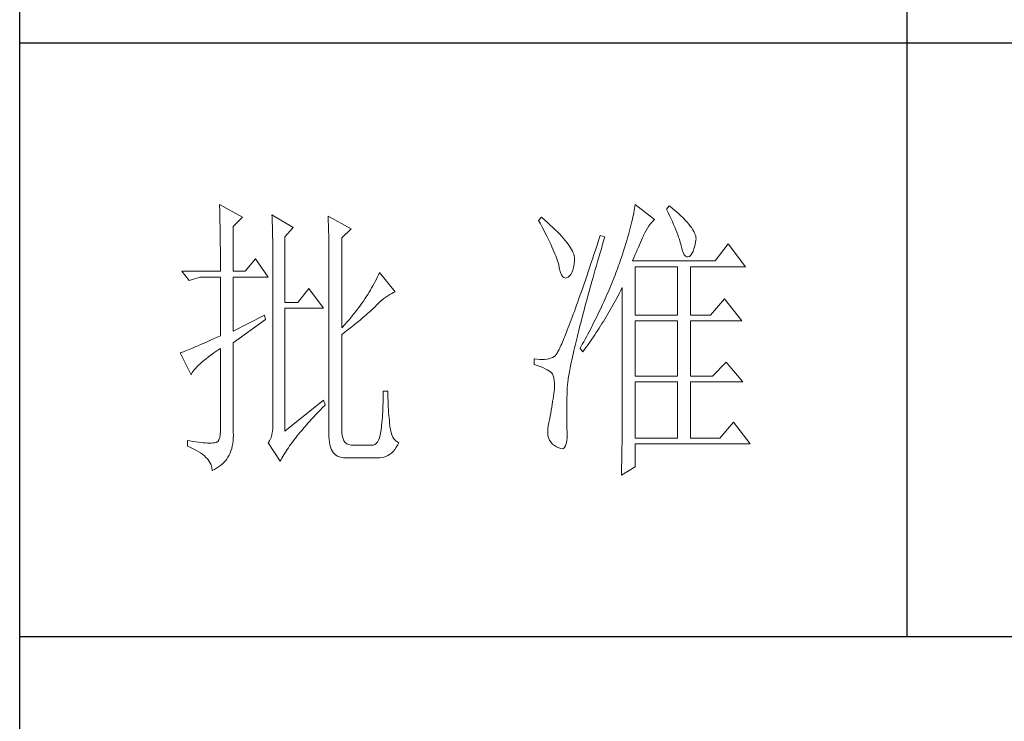
# Model space of a CAD drawing. Units: millimetres. Extents: x -18580 to 1749, y -13406 to 2846.
# Drawn here: x -13632 to -13426, y -8833 to -8686 of the extents above; entities that cross this region are included whole.
import ezdxf

# ---------------------------------------------------------------- set-up
doc = ezdxf.new("R2010")
doc.units = ezdxf.units.MM
doc.layers.add('轮廓线', color=7, linetype='Continuous', lineweight=25)

msp = doc.modelspace()

# ---------------------------------------------------------------- linework, layer by layer
for p, q in [((-13632.46, -9575.17), (-13632.46, -6096.22)), ((-13446.79, -8194.45), (-13446.79, -8815.04)), ((-13199.19, -8690.92), (-13632.46, -8690.92)), ((-13632.46, -8815.04), (-13199.19, -8815.04))]:
    msp.add_line(p, q)
at = {"layer": '轮廓线', "color": 7, "lineweight": 0}
for p, q in [((-13590.62, -8724.69), (-13590.61, -8725.21)), ((-13585.81, -8727.34), (-13590.62, -8724.69)), ((-13590.61, -8725.21), (-13590.59, -8725.74)), ((-13590.59, -8725.74), (-13590.58, -8726.27)), ((-13503.81, -8725.91), (-13503.9, -8726.35)), ((-13503.74, -8725.49), (-13503.81, -8725.91)), ((-13503.68, -8725.08), (-13503.74, -8725.49)), ((-13503.62, -8724.69), (-13503.68, -8725.08)), ((-13499.58, -8727.82), (-13503.62, -8724.69)), ((-13496.5, -8724.93), (-13497.08, -8725.65)), ((-13497.08, -8725.65), (-13496.74, -8726.34)), ((-13496.35, -8725.05), (-13496.5, -8724.93)), ((-13495.72, -8725.57), (-13496.35, -8725.05)), ((-13495.14, -8726.07), (-13495.72, -8725.57)), ((-13590.58, -8726.27), (-13590.57, -8726.81)), ((-13590.57, -8726.81), (-13590.55, -8727.36)), ((-13590.55, -8727.36), (-13590.54, -8727.91)), ((-13590.54, -8727.91), (-13590.53, -8728.47)), ((-13587.74, -8729.27), (-13585.81, -8727.34)), ((-13579.65, -8726.86), (-13579.63, -8727.41)), ((-13575.23, -8729.51), (-13579.65, -8726.86)), ((-13579.63, -8727.41), (-13579.61, -8727.98)), ((-13579.61, -8727.98), (-13579.59, -8728.54)), ((-13567.91, -8727.1), (-13567.88, -8727.7)), ((-13563.1, -8729.75), (-13567.91, -8727.1)), ((-13567.88, -8727.7), (-13567.86, -8728.29)), ((-13523.26, -8727.34), (-13523.83, -8728.06)), ((-13522.55, -8727.95), (-13523.26, -8727.34)), ((-13521.95, -8728.47), (-13522.55, -8727.95)), ((-13504.2, -8727.77), (-13504.32, -8728.27)), ((-13504.09, -8727.28), (-13504.2, -8727.77)), ((-13503.99, -8726.81), (-13504.09, -8727.28)), ((-13503.9, -8726.35), (-13503.99, -8726.81)), ((-13499.77, -8728), (-13499.58, -8727.82)), ((-13496.74, -8726.34), (-13496.42, -8727.01)), ((-13496.42, -8727.01), (-13496.12, -8727.65)), ((-13496.12, -8727.65), (-13495.84, -8728.26)), ((-13494.59, -8726.56), (-13495.14, -8726.07)), ((-13494.07, -8727.03), (-13494.59, -8726.56)), ((-13493.6, -8727.49), (-13494.07, -8727.03)), ((-13493.16, -8727.94), (-13493.6, -8727.49)), ((-13492.76, -8728.37), (-13493.16, -8727.94)), ((-13590.53, -8728.47), (-13590.51, -8729.04)), ((-13590.51, -8729.04), (-13590.5, -8729.62)), ((-13590.5, -8729.62), (-13590.5, -8730.2)), ((-13587.74, -8738.65), (-13587.74, -8729.27)), ((-13579.59, -8728.54), (-13579.57, -8729.12)), ((-13579.57, -8729.12), (-13579.55, -8729.7)), ((-13579.55, -8729.7), (-13579.54, -8730.28)), ((-13576.96, -8731.43), (-13575.23, -8729.51)), ((-13567.86, -8728.29), (-13567.84, -8728.89)), ((-13567.84, -8728.89), (-13567.82, -8729.49)), ((-13567.82, -8729.49), (-13567.76, -8731.88)), ((-13565.02, -8731.67), (-13563.1, -8729.75)), ((-13523.83, -8728.06), (-13523.46, -8728.74)), ((-13523.46, -8728.74), (-13523.1, -8729.41)), ((-13523.1, -8729.41), (-13522.76, -8730.05)), ((-13521.39, -8728.98), (-13521.95, -8728.47)), ((-13520.85, -8729.48), (-13521.39, -8728.98)), ((-13520.35, -8729.96), (-13520.85, -8729.48)), ((-13519.87, -8730.43), (-13520.35, -8729.96)), ((-13504.73, -8729.88), (-13504.88, -8730.44)), ((-13504.58, -8729.32), (-13504.73, -8729.88)), ((-13504.45, -8728.79), (-13504.58, -8729.32)), ((-13504.32, -8728.27), (-13504.45, -8728.79)), ((-13501.35, -8730.11), (-13501.06, -8729.62)), ((-13501.06, -8729.62), (-13500.76, -8729.16)), ((-13500.76, -8729.16), (-13500.44, -8728.74)), ((-13500.44, -8728.74), (-13500.11, -8728.35)), ((-13500.11, -8728.35), (-13499.77, -8728)), ((-13495.84, -8728.26), (-13495.58, -8728.86)), ((-13495.58, -8728.86), (-13495.33, -8729.43)), ((-13495.33, -8729.43), (-13495.11, -8729.98)), ((-13495.11, -8729.98), (-13494.9, -8730.5)), ((-13492.41, -8728.79), (-13492.76, -8728.37)), ((-13492.09, -8729.19), (-13492.41, -8728.79)), ((-13491.8, -8729.58), (-13492.09, -8729.19)), ((-13491.56, -8729.95), (-13491.8, -8729.58)), ((-13491.35, -8730.31), (-13491.56, -8729.95)), ((-13590.5, -8730.2), (-13590.49, -8730.79)), ((-13590.49, -8730.79), (-13590.48, -8731.39)), ((-13590.48, -8731.39), (-13590.47, -8731.99)), ((-13590.47, -8731.99), (-13590.46, -8732.61)), ((-13579.54, -8730.28), (-13579.53, -8730.87)), ((-13579.53, -8730.87), (-13579.51, -8731.46)), ((-13579.51, -8731.46), (-13579.5, -8732.06)), ((-13579.5, -8732.06), (-13579.49, -8732.67)), ((-13576.96, -8745.15), (-13576.96, -8731.43)), ((-13567.76, -8731.88), (-13567.75, -8732.48)), ((-13565.02, -8750.45), (-13565.02, -8731.67)), ((-13522.76, -8730.05), (-13522.44, -8730.67)), ((-13522.44, -8730.67), (-13522.13, -8731.27)), ((-13522.13, -8731.27), (-13521.83, -8731.86)), ((-13521.83, -8731.86), (-13521.56, -8732.43)), ((-13519.43, -8730.89), (-13519.87, -8730.43)), ((-13519.01, -8731.34), (-13519.43, -8730.89)), ((-13518.62, -8731.77), (-13519.01, -8731.34)), ((-13518.27, -8732.19), (-13518.62, -8731.77)), ((-13510.93, -8731.19), (-13511.27, -8732.21)), ((-13509.97, -8731.43), (-13510.93, -8731.19)), ((-13510.44, -8733.01), (-13510.17, -8732.08)), ((-13510.17, -8732.08), (-13509.97, -8731.43)), ((-13505.22, -8731.63), (-13505.4, -8732.24)), ((-13505.05, -8731.02), (-13505.22, -8731.63)), ((-13504.88, -8730.44), (-13505.05, -8731.02)), ((-13502.3, -8732.13), (-13502.1, -8731.67)), ((-13502.1, -8731.67), (-13501.9, -8731.23)), ((-13501.9, -8731.23), (-13501.89, -8731.19)), ((-13501.89, -8731.19), (-13501.63, -8730.63)), ((-13501.63, -8730.63), (-13501.35, -8730.11)), ((-13494.9, -8730.5), (-13494.71, -8731.01)), ((-13494.71, -8731.01), (-13494.54, -8731.49)), ((-13494.54, -8731.49), (-13494.38, -8731.94)), ((-13494.38, -8731.94), (-13494.25, -8732.38)), ((-13491.18, -8730.65), (-13491.35, -8730.31)), ((-13491.05, -8730.98), (-13491.18, -8730.65)), ((-13490.96, -8731.3), (-13491.05, -8730.98)), ((-13490.91, -8731.6), (-13490.96, -8731.3)), ((-13490.92, -8732.15), (-13490.89, -8731.88)), ((-13490.89, -8731.88), (-13490.91, -8731.6)), ((-13590.46, -8732.61), (-13590.46, -8733.22)), ((-13590.46, -8733.22), (-13590.45, -8733.85)), ((-13590.45, -8733.85), (-13590.44, -8734.48)), ((-13579.49, -8732.67), (-13579.48, -8733.28)), ((-13579.48, -8733.28), (-13579.48, -8733.89)), ((-13579.48, -8733.89), (-13579.47, -8734.51)), ((-13567.75, -8732.48), (-13567.74, -8733.08)), ((-13567.74, -8733.08), (-13567.73, -8733.68)), ((-13567.73, -8733.68), (-13567.72, -8734.87)), ((-13521.56, -8732.43), (-13521.3, -8732.97)), ((-13521.3, -8732.97), (-13521.06, -8733.5)), ((-13521.06, -8733.5), (-13520.83, -8734.01)), ((-13520.83, -8734.01), (-13520.62, -8734.5)), ((-13517.94, -8732.6), (-13518.27, -8732.19)), ((-13517.64, -8733), (-13517.94, -8732.6)), ((-13517.38, -8733.38), (-13517.64, -8733)), ((-13517.14, -8733.75), (-13517.38, -8733.38)), ((-13516.93, -8734.1), (-13517.14, -8733.75)), ((-13516.76, -8734.45), (-13516.93, -8734.1)), ((-13511.61, -8733.22), (-13511.93, -8734.2)), ((-13511.27, -8732.21), (-13511.61, -8733.22)), ((-13510.97, -8734.82), (-13510.7, -8733.92)), ((-13510.7, -8733.92), (-13510.44, -8733.01)), ((-13505.79, -8733.52), (-13506, -8734.18)), ((-13505.59, -8732.87), (-13505.79, -8733.52)), ((-13505.4, -8732.24), (-13505.59, -8732.87)), ((-13503.43, -8734.71), (-13503.19, -8734.15)), ((-13503.19, -8734.15), (-13502.95, -8733.62)), ((-13502.95, -8733.62), (-13502.73, -8733.1)), ((-13502.73, -8733.1), (-13502.51, -8732.61)), ((-13502.51, -8732.61), (-13502.3, -8732.13)), ((-13494.25, -8732.38), (-13494.14, -8732.79)), ((-13494.14, -8732.79), (-13494.03, -8733.18)), ((-13494.03, -8733.18), (-13494, -8733.36)), ((-13494, -8733.36), (-13493.81, -8734.13)), ((-13493.81, -8734.13), (-13493.61, -8734.74)), ((-13491.51, -8734.48), (-13491.32, -8733.96)), ((-13491.32, -8733.96), (-13491.15, -8733.35)), ((-13491.15, -8733.35), (-13491, -8732.66)), ((-13491, -8732.66), (-13490.92, -8732.15)), ((-13484.18, -8732.88), (-13486.87, -8736.49)), ((-13480.52, -8737.69), (-13484.18, -8732.88)), ((-13590.44, -8734.48), (-13590.44, -8735.12)), ((-13590.44, -8735.12), (-13590.44, -8735.77)), ((-13590.44, -8735.77), (-13590.44, -8736.42)), ((-13583.12, -8736.01), (-13585.23, -8738.65)), ((-13580.42, -8739.85), (-13583.12, -8736.01)), ((-13579.47, -8734.51), (-13579.46, -8735.14)), ((-13579.46, -8735.14), (-13579.46, -8735.77)), ((-13579.46, -8735.77), (-13579.46, -8736.41)), ((-13567.72, -8734.87), (-13567.72, -8735.47)), ((-13567.72, -8735.47), (-13567.72, -8735.77)), ((-13567.72, -8735.77), (-13567.72, -8772.59)), ((-13520.62, -8734.5), (-13520.42, -8734.97)), ((-13520.42, -8734.97), (-13520.25, -8735.43)), ((-13520.25, -8735.43), (-13520.09, -8735.86)), ((-13520.09, -8735.86), (-13519.94, -8736.27)), ((-13516.61, -8734.78), (-13516.76, -8734.45)), ((-13516.49, -8735.1), (-13516.61, -8734.78)), ((-13516.41, -8735.4), (-13516.49, -8735.1)), ((-13516.35, -8735.7), (-13516.41, -8735.4)), ((-13516.32, -8735.98), (-13516.35, -8735.7)), ((-13516.32, -8736.25), (-13516.32, -8735.98)), ((-13512.56, -8736.1), (-13512.88, -8737.02)), ((-13512.25, -8735.16), (-13512.56, -8736.1)), ((-13511.93, -8734.2), (-13512.25, -8735.16)), ((-13511.48, -8736.59), (-13511.23, -8735.71)), ((-13511.23, -8735.71), (-13510.97, -8734.82)), ((-13506.45, -8735.56), (-13506.69, -8736.27)), ((-13506.22, -8734.86), (-13506.45, -8735.56)), ((-13506, -8734.18), (-13506.22, -8734.86)), ((-13504.2, -8736.49), (-13503.93, -8735.87)), ((-13503.93, -8735.87), (-13503.68, -8735.28)), ((-13503.68, -8735.28), (-13503.43, -8734.71)), ((-13493.61, -8734.74), (-13493.38, -8735.2)), ((-13493.38, -8735.2), (-13493.12, -8735.5)), ((-13493.12, -8735.5), (-13492.84, -8735.65)), ((-13492.84, -8735.65), (-13492.54, -8735.65)), ((-13492.54, -8735.65), (-13492.26, -8735.53)), ((-13492.26, -8735.53), (-13491.99, -8735.26)), ((-13491.99, -8735.26), (-13491.74, -8734.92)), ((-13491.74, -8734.92), (-13491.51, -8734.48)), ((-13590.44, -8736.42), (-13590.43, -8737.08)), ((-13590.43, -8737.08), (-13590.43, -8738.65)), ((-13579.46, -8736.41), (-13579.46, -8769.46)), ((-13519.94, -8736.27), (-13519.81, -8736.67)), ((-13519.81, -8736.67), (-13519.7, -8737.05)), ((-13519.7, -8737.05), (-13519.61, -8737.4)), ((-13519.61, -8737.4), (-13519.6, -8737.45)), ((-13519.6, -8737.45), (-13519.44, -8738.23)), ((-13519.44, -8738.23), (-13519.26, -8738.88)), ((-13516.69, -8738.4), (-13516.54, -8737.83)), ((-13516.54, -8737.83), (-13516.42, -8737.18)), ((-13516.42, -8737.18), (-13516.34, -8736.44)), ((-13516.34, -8736.44), (-13516.32, -8736.25)), ((-13513.18, -8737.91), (-13513.47, -8738.79)), ((-13512.88, -8737.02), (-13513.18, -8737.91)), ((-13511.97, -8738.29), (-13511.73, -8737.45)), ((-13511.73, -8737.45), (-13511.48, -8736.59)), ((-13507.27, -8737.95), (-13507.46, -8738.45)), ((-13507.09, -8737.45), (-13507.27, -8737.95)), ((-13506.93, -8737), (-13507.09, -8737.45)), ((-13506.69, -8736.27), (-13506.93, -8737)), ((-13486.87, -8736.49), (-13504.2, -8736.49)), ((-13503.62, -8747.8), (-13503.62, -8737.69)), ((-13503.62, -8737.69), (-13494.76, -8737.69)), ((-13494.76, -8737.69), (-13494.76, -8747.8)), ((-13492.07, -8747.8), (-13492.07, -8737.69)), ((-13492.07, -8737.69), (-13480.52, -8737.69)), ((-13598.52, -8738.65), (-13596.98, -8740.58)), ((-13598.52, -8738.65), (-13590.43, -8738.65)), ((-13596.98, -8740.58), (-13594.67, -8739.85)), ((-13594.67, -8739.85), (-13590.43, -8739.85)), ((-13590.43, -8739.85), (-13590.43, -8752.13)), ((-13587.74, -8738.65), (-13585.23, -8738.65)), ((-13587.74, -8751.17), (-13587.74, -8739.85)), ((-13587.74, -8739.85), (-13580.42, -8739.85)), ((-13557.8, -8740.29), (-13558.03, -8740.76)), ((-13557.57, -8739.83), (-13557.8, -8740.29)), ((-13557.35, -8739.36), (-13557.57, -8739.83)), ((-13557.13, -8738.89), (-13557.35, -8739.36)), ((-13553.86, -8742.98), (-13557.13, -8738.89)), ((-13519.26, -8738.88), (-13519.05, -8739.38)), ((-13519.05, -8739.38), (-13518.81, -8739.75)), ((-13518.81, -8739.75), (-13518.56, -8739.98)), ((-13518.56, -8739.98), (-13518.28, -8740.07)), ((-13518.28, -8740.07), (-13517.97, -8740.02)), ((-13517.97, -8740.02), (-13517.67, -8739.85)), ((-13517.67, -8739.85), (-13517.37, -8739.62)), ((-13517.37, -8739.62), (-13517.11, -8739.29)), ((-13517.11, -8739.29), (-13516.88, -8738.89)), ((-13516.88, -8738.89), (-13516.69, -8738.4)), ((-13513.76, -8739.65), (-13514.05, -8740.48)), ((-13513.47, -8738.79), (-13513.76, -8739.65)), ((-13512.67, -8740.76), (-13512.44, -8739.95)), ((-13512.44, -8739.95), (-13512.21, -8739.13)), ((-13512.21, -8739.13), (-13511.97, -8738.29)), ((-13508.04, -8739.96), (-13508.25, -8740.47)), ((-13507.85, -8739.46), (-13508.04, -8739.96)), ((-13507.65, -8738.96), (-13507.85, -8739.46)), ((-13507.46, -8738.45), (-13507.65, -8738.96)), ((-13571.95, -8742.26), (-13574.26, -8745.15)), ((-13568.87, -8746.36), (-13571.95, -8742.26)), ((-13558.79, -8742.14), (-13559.05, -8742.6)), ((-13558.53, -8741.68), (-13558.79, -8742.14)), ((-13558.28, -8741.22), (-13558.53, -8741.68)), ((-13558.03, -8740.76), (-13558.28, -8741.22)), ((-13514.6, -8742.08), (-13514.87, -8742.85)), ((-13514.33, -8741.29), (-13514.6, -8742.08)), ((-13514.05, -8740.48), (-13514.33, -8741.29)), ((-13513.33, -8743.11), (-13513.11, -8742.34)), ((-13513.11, -8742.34), (-13512.89, -8741.55)), ((-13512.89, -8741.55), (-13512.67, -8740.76)), ((-13508.66, -8741.49), (-13509.09, -8742.5)), ((-13508.45, -8740.98), (-13508.66, -8741.49)), ((-13508.25, -8740.47), (-13508.45, -8740.98)), ((-13506.7, -8742.77), (-13506.44, -8742.27)), ((-13506.44, -8742.27), (-13506.32, -8742.02)), ((-13506.32, -8742.02), (-13506.32, -8769.77)), ((-13560.2, -8744.42), (-13560.51, -8744.87)), ((-13559.9, -8743.96), (-13560.2, -8744.42)), ((-13559.61, -8743.51), (-13559.9, -8743.96)), ((-13559.33, -8743.05), (-13559.61, -8743.51)), ((-13559.05, -8742.6), (-13559.33, -8743.05)), ((-13556.63, -8744.69), (-13556.22, -8744.36)), ((-13556.22, -8744.36), (-13555.8, -8744.05)), ((-13555.8, -8744.05), (-13555.4, -8743.77)), ((-13555.4, -8743.77), (-13554.99, -8743.52)), ((-13554.99, -8743.52), (-13554.59, -8743.31)), ((-13554.59, -8743.31), (-13554.2, -8743.12)), ((-13554.2, -8743.12), (-13553.86, -8742.98)), ((-13515.39, -8744.33), (-13515.64, -8745.03)), ((-13515.14, -8743.6), (-13515.39, -8744.33)), ((-13514.87, -8742.85), (-13515.14, -8743.6)), ((-13513.74, -8744.6), (-13513.53, -8743.86)), ((-13513.53, -8743.86), (-13513.33, -8743.11)), ((-13509.75, -8744.04), (-13509.98, -8744.55)), ((-13509.53, -8743.52), (-13509.75, -8744.04)), ((-13509.31, -8743.01), (-13509.53, -8743.52)), ((-13509.09, -8742.5), (-13509.31, -8743.01)), ((-13507.76, -8744.77), (-13507.22, -8743.77)), ((-13507.22, -8743.77), (-13506.96, -8743.27)), ((-13506.96, -8743.27), (-13506.7, -8742.77)), ((-13484.95, -8744.43), (-13487.84, -8747.8)), ((-13481.29, -8749), (-13484.95, -8744.43)), ((-13574.26, -8745.15), (-13576.96, -8745.15)), ((-13576.96, -8772.11), (-13576.96, -8746.36)), ((-13576.96, -8746.36), (-13568.87, -8746.36)), ((-13561.47, -8746.21), (-13561.8, -8746.65)), ((-13561.14, -8745.76), (-13561.47, -8746.21)), ((-13560.82, -8745.32), (-13561.14, -8745.76)), ((-13560.51, -8744.87), (-13560.82, -8745.32)), ((-13558.68, -8746.64), (-13558.41, -8746.37)), ((-13558.41, -8746.37), (-13558.14, -8746.12)), ((-13558.14, -8746.12), (-13557.9, -8745.87)), ((-13557.9, -8745.87), (-13557.47, -8745.45)), ((-13557.47, -8745.45), (-13557.05, -8745.05)), ((-13557.05, -8745.05), (-13556.63, -8744.69)), ((-13516.13, -8746.39), (-13516.36, -8747.03)), ((-13515.88, -8745.72), (-13516.13, -8746.39)), ((-13515.64, -8745.03), (-13515.88, -8745.72)), ((-13514.32, -8746.75), (-13514.13, -8746.05)), ((-13514.13, -8746.05), (-13513.94, -8745.33)), ((-13513.94, -8745.33), (-13513.74, -8744.6)), ((-13510.69, -8746.09), (-13511.18, -8747.12)), ((-13510.45, -8745.57), (-13510.69, -8746.09)), ((-13510.22, -8745.06), (-13510.45, -8745.57)), ((-13509.98, -8744.55), (-13510.22, -8745.06)), ((-13509.14, -8747.21), (-13508.58, -8746.24)), ((-13508.58, -8746.24), (-13508.3, -8745.75)), ((-13508.3, -8745.75), (-13508.03, -8745.26)), ((-13508.03, -8745.26), (-13507.76, -8744.77)), ((-13581.19, -8747.8), (-13587.74, -8751.17)), ((-13581, -8748.76), (-13581.19, -8747.8)), ((-13563.22, -8748.42), (-13563.59, -8748.86)), ((-13562.85, -8747.98), (-13563.22, -8748.42)), ((-13562.49, -8747.54), (-13562.85, -8747.98)), ((-13562.14, -8747.1), (-13562.49, -8747.54)), ((-13561.8, -8746.65), (-13562.14, -8747.1)), ((-13561.14, -8748.8), (-13560.74, -8748.46)), ((-13560.74, -8748.46), (-13560.35, -8748.13)), ((-13560.35, -8748.13), (-13559.98, -8747.81)), ((-13559.98, -8747.81), (-13559.63, -8747.5)), ((-13559.63, -8747.5), (-13559.3, -8747.21)), ((-13559.3, -8747.21), (-13558.98, -8746.92)), ((-13558.98, -8746.92), (-13558.68, -8746.64)), ((-13516.81, -8748.25), (-13517.02, -8748.83)), ((-13516.58, -8747.65), (-13516.81, -8748.25)), ((-13516.36, -8747.03), (-13516.58, -8747.65)), ((-13514.86, -8748.78), (-13514.68, -8748.11)), ((-13514.68, -8748.11), (-13514.5, -8747.44)), ((-13514.5, -8747.44), (-13514.32, -8746.75)), ((-13511.68, -8748.16), (-13511.94, -8748.68)), ((-13511.43, -8747.64), (-13511.68, -8748.16)), ((-13511.18, -8747.12), (-13511.43, -8747.64)), ((-13510.28, -8749.12), (-13509.71, -8748.17)), ((-13509.71, -8748.17), (-13509.42, -8747.69)), ((-13509.42, -8747.69), (-13509.14, -8747.21)), ((-13503.62, -8747.8), (-13494.76, -8747.8)), ((-13492.07, -8747.8), (-13487.84, -8747.8)), ((-13587.74, -8753.58), (-13581, -8748.76)), ((-13564.36, -8749.73), (-13565.02, -8750.45)), ((-13563.97, -8749.29), (-13564.36, -8749.73)), ((-13563.59, -8748.86), (-13563.97, -8749.29)), ((-13563.43, -8750.65), (-13562.94, -8750.26)), ((-13562.94, -8750.26), (-13562.46, -8749.88)), ((-13562.46, -8749.88), (-13562, -8749.51)), ((-13562, -8749.51), (-13561.57, -8749.15)), ((-13561.57, -8749.15), (-13561.14, -8748.8)), ((-13517.64, -8750.44), (-13517.83, -8750.94)), ((-13517.44, -8749.93), (-13517.64, -8750.44)), ((-13517.23, -8749.39), (-13517.44, -8749.93)), ((-13517.02, -8748.83), (-13517.23, -8749.39)), ((-13515.35, -8750.69), (-13515.19, -8750.07)), ((-13515.19, -8750.07), (-13515.03, -8749.43)), ((-13515.03, -8749.43), (-13514.86, -8748.78)), ((-13512.73, -8750.24), (-13513.27, -8751.29)), ((-13512.46, -8749.72), (-13512.73, -8750.24)), ((-13511.94, -8748.68), (-13512.46, -8749.72)), ((-13511.47, -8750.99), (-13511.17, -8750.53)), ((-13511.17, -8750.53), (-13510.87, -8750.06)), ((-13510.87, -8750.06), (-13510.58, -8749.59)), ((-13510.58, -8749.59), (-13510.28, -8749.12)), ((-13503.62, -8760.56), (-13503.62, -8749)), ((-13503.62, -8749), (-13494.76, -8749)), ((-13494.76, -8749), (-13494.76, -8760.56)), ((-13492.07, -8760.56), (-13492.07, -8749)), ((-13492.07, -8749), (-13481.29, -8749)), ((-13591.1, -8752.44), (-13591.74, -8752.73)), ((-13590.43, -8752.13), (-13591.1, -8752.44)), ((-13565.02, -8751.89), (-13564.47, -8751.47)), ((-13565.02, -8772.11), (-13565.02, -8751.89)), ((-13564.47, -8751.47), (-13563.95, -8751.06)), ((-13563.95, -8751.06), (-13563.43, -8750.65)), ((-13518.54, -8752.71), (-13518.7, -8753.1)), ((-13518.37, -8752.3), (-13518.54, -8752.71)), ((-13518.2, -8751.87), (-13518.37, -8752.3)), ((-13518.01, -8751.41), (-13518.2, -8751.87)), ((-13517.83, -8750.94), (-13518.01, -8751.41)), ((-13515.94, -8753.05), (-13515.8, -8752.48)), ((-13515.8, -8752.48), (-13515.66, -8751.9)), ((-13515.66, -8751.9), (-13515.5, -8751.3)), ((-13515.5, -8751.3), (-13515.35, -8750.69)), ((-13513.83, -8752.34), (-13514.11, -8752.87)), ((-13513.55, -8751.81), (-13513.83, -8752.34)), ((-13513.27, -8751.29), (-13513.55, -8751.81)), ((-13512.69, -8752.82), (-13512.38, -8752.37)), ((-13512.38, -8752.37), (-13512.07, -8751.91)), ((-13512.07, -8751.91), (-13511.77, -8751.45)), ((-13511.77, -8751.45), (-13511.47, -8750.99)), ((-13596.01, -8754.6), (-13596.44, -8754.78)), ((-13595.56, -8754.41), (-13596.01, -8754.6)), ((-13595.09, -8754.21), (-13595.56, -8754.41)), ((-13594.59, -8753.99), (-13595.09, -8754.21)), ((-13594.07, -8753.76), (-13594.59, -8753.99)), ((-13593.52, -8753.52), (-13594.07, -8753.76)), ((-13592.95, -8753.27), (-13593.52, -8753.52)), ((-13592.36, -8753), (-13592.95, -8753.27)), ((-13591.74, -8752.73), (-13592.36, -8753)), ((-13587.74, -8772.35), (-13587.74, -8753.58)), ((-13519.43, -8754.73), (-13519.56, -8754.99)), ((-13519.3, -8754.44), (-13519.43, -8754.73)), ((-13519.16, -8754.14), (-13519.3, -8754.44)), ((-13519.01, -8753.81), (-13519.16, -8754.14)), ((-13518.86, -8753.47), (-13519.01, -8753.81)), ((-13518.7, -8753.1), (-13518.86, -8753.47)), ((-13516.45, -8755.2), (-13516.33, -8754.68)), ((-13516.33, -8754.68), (-13516.2, -8754.16)), ((-13516.2, -8754.16), (-13516.08, -8753.61)), ((-13516.08, -8753.61), (-13515.94, -8753.05)), ((-13514.98, -8754.45), (-13515.17, -8754.78)), ((-13514.69, -8753.92), (-13514.98, -8754.45)), ((-13514.4, -8753.39), (-13514.69, -8753.92)), ((-13514.59, -8755.5), (-13513.95, -8754.62)), ((-13514.11, -8752.87), (-13514.4, -8753.39)), ((-13513.95, -8754.62), (-13513.63, -8754.18)), ((-13513.63, -8754.18), (-13513, -8753.27)), ((-13513, -8753.27), (-13512.69, -8752.82)), ((-13598.74, -8755.69), (-13598.9, -8755.74)), ((-13598.9, -8755.74), (-13596.59, -8760.32)), ((-13598.48, -8755.59), (-13598.74, -8755.69)), ((-13598.2, -8755.49), (-13598.48, -8755.59)), ((-13597.9, -8755.37), (-13598.2, -8755.49)), ((-13597.57, -8755.24), (-13597.9, -8755.37)), ((-13597.22, -8755.1), (-13597.57, -8755.24)), ((-13596.84, -8754.95), (-13597.22, -8755.1)), ((-13596.44, -8754.78), (-13596.84, -8754.95)), ((-13593.42, -8756.93), (-13592.92, -8756.54)), ((-13592.92, -8756.54), (-13592.38, -8756.14)), ((-13592.38, -8756.14), (-13591.81, -8755.73)), ((-13591.81, -8755.73), (-13591.21, -8755.31)), ((-13591.21, -8755.31), (-13590.57, -8754.87)), ((-13590.57, -8754.87), (-13590.43, -8754.78)), ((-13590.43, -8754.78), (-13590.43, -8772.11)), ((-13521.29, -8756.82), (-13521.69, -8756.94)), ((-13520.91, -8756.66), (-13521.29, -8756.82)), ((-13520.56, -8756.47), (-13520.91, -8756.66)), ((-13520.53, -8756.45), (-13520.56, -8756.47)), ((-13520.46, -8756.4), (-13520.53, -8756.45)), ((-13520.38, -8756.33), (-13520.46, -8756.4)), ((-13520.3, -8756.23), (-13520.38, -8756.33)), ((-13520.21, -8756.12), (-13520.3, -8756.23)), ((-13520.12, -8755.99), (-13520.21, -8756.12)), ((-13520.02, -8755.83), (-13520.12, -8755.99)), ((-13519.91, -8755.65), (-13520.02, -8755.83)), ((-13519.8, -8755.45), (-13519.91, -8755.65)), ((-13519.68, -8755.23), (-13519.8, -8755.45)), ((-13519.56, -8754.99), (-13519.68, -8755.23)), ((-13516.88, -8757.15), (-13516.78, -8756.68)), ((-13516.78, -8756.68), (-13516.68, -8756.2)), ((-13516.68, -8756.2), (-13516.56, -8755.71)), ((-13516.56, -8755.71), (-13516.45, -8755.2)), ((-13515.17, -8754.78), (-13514.59, -8755.5)), ((-13595.68, -8758.97), (-13595.39, -8758.66)), ((-13595.39, -8758.66), (-13595.07, -8758.34)), ((-13595.07, -8758.34), (-13594.7, -8758)), ((-13594.7, -8758), (-13594.31, -8757.66)), ((-13594.31, -8757.66), (-13593.88, -8757.3)), ((-13593.88, -8757.3), (-13593.42, -8756.93)), ((-13524.79, -8756.95), (-13524.79, -8758.15)), ((-13524.7, -8756.96), (-13524.79, -8756.95)), ((-13524.79, -8758.15), (-13524.12, -8758.37)), ((-13524.13, -8757.05), (-13524.7, -8756.96)), ((-13523.59, -8757.1), (-13524.13, -8757.05)), ((-13524.12, -8758.37), (-13523.52, -8758.59)), ((-13523.07, -8757.11), (-13523.59, -8757.1)), ((-13523.52, -8758.59), (-13522.97, -8758.8)), ((-13522.59, -8757.09), (-13523.07, -8757.11)), ((-13522.97, -8758.8), (-13522.48, -8759.03)), ((-13522.13, -8757.03), (-13522.59, -8757.09)), ((-13521.69, -8756.94), (-13522.13, -8757.03)), ((-13517.31, -8759.27), (-13517.24, -8758.87)), ((-13517.24, -8758.87), (-13517.15, -8758.46)), ((-13517.15, -8758.46), (-13517.07, -8758.04)), ((-13517.07, -8758.04), (-13516.98, -8757.6)), ((-13516.98, -8757.6), (-13516.88, -8757.15)), ((-13484.56, -8757.67), (-13487.45, -8760.56)), ((-13481.1, -8761.76), (-13484.56, -8757.67)), ((-13596.59, -8760.32), (-13596.48, -8760.07)), ((-13596.48, -8760.07), (-13596.33, -8759.82)), ((-13596.33, -8759.82), (-13596.15, -8759.55)), ((-13596.15, -8759.55), (-13595.93, -8759.26)), ((-13595.93, -8759.26), (-13595.68, -8758.97)), ((-13522.48, -8759.03), (-13522.05, -8759.24)), ((-13522.05, -8759.24), (-13521.67, -8759.46)), ((-13521.67, -8759.46), (-13521.36, -8759.68)), ((-13521.36, -8759.68), (-13521.11, -8759.9)), ((-13521.11, -8759.9), (-13520.94, -8760.08)), ((-13520.94, -8760.08), (-13520.78, -8760.49)), ((-13520.78, -8760.49), (-13520.65, -8760.96)), ((-13517.62, -8761.08), (-13517.57, -8760.74)), ((-13517.57, -8760.74), (-13517.51, -8760.4)), ((-13517.51, -8760.4), (-13517.45, -8760.04)), ((-13517.45, -8760.04), (-13517.38, -8759.66)), ((-13517.38, -8759.66), (-13517.31, -8759.27)), ((-13503.62, -8760.56), (-13494.76, -8760.56)), ((-13492.07, -8760.56), (-13487.45, -8760.56)), ((-13520.65, -8760.96), (-13520.57, -8761.5)), ((-13520.57, -8761.5), (-13520.52, -8762.1)), ((-13520.51, -8762.75), (-13520.54, -8763.47)), ((-13520.52, -8762.1), (-13520.51, -8762.75)), ((-13517.84, -8763.04), (-13517.83, -8762.8)), ((-13517.83, -8762.8), (-13517.8, -8762.55)), ((-13517.8, -8762.55), (-13517.78, -8762.28)), ((-13517.78, -8762.28), (-13517.74, -8762)), ((-13517.74, -8762), (-13517.71, -8761.71)), ((-13517.71, -8761.71), (-13517.67, -8761.39)), ((-13517.67, -8761.39), (-13517.62, -8761.08)), ((-13503.62, -8773.56), (-13503.62, -8761.76)), ((-13503.62, -8761.76), (-13494.76, -8761.76)), ((-13494.76, -8761.76), (-13494.76, -8773.56)), ((-13492.07, -8773.56), (-13492.07, -8761.76)), ((-13492.07, -8761.76), (-13481.1, -8761.76)), ((-13556.37, -8764.94), (-13556.38, -8765.56)), ((-13556.36, -8764.32), (-13556.37, -8764.94)), ((-13555.4, -8763.69), (-13556.36, -8763.69)), ((-13556.36, -8763.69), (-13556.36, -8764.32)), ((-13555.4, -8763.89), (-13555.4, -8763.69)), ((-13555.4, -8764.52), (-13555.4, -8763.89)), ((-13555.38, -8765.15), (-13555.4, -8764.52)), ((-13520.72, -8764.78), (-13520.81, -8765.34)), ((-13520.64, -8764.23), (-13520.72, -8764.78)), ((-13520.56, -8763.69), (-13520.64, -8764.23)), ((-13520.54, -8763.47), (-13520.56, -8763.69)), ((-13517.92, -8765.76), (-13517.91, -8765.06)), ((-13517.91, -8765.06), (-13517.88, -8764.35)), ((-13517.88, -8764.35), (-13517.87, -8763.69)), ((-13517.87, -8763.69), (-13517.86, -8763.49)), ((-13517.86, -8763.49), (-13517.85, -8763.27)), ((-13517.85, -8763.27), (-13517.84, -8763.04)), ((-13568.87, -8765.62), (-13576.96, -8772.11)), ((-13569.52, -8767.64), (-13569.04, -8767.13)), ((-13569.04, -8767.13), (-13568.54, -8766.63)), ((-13568.49, -8766.58), (-13568.87, -8765.62)), ((-13568.54, -8766.63), (-13568.49, -8766.58)), ((-13556.42, -8766.78), (-13556.44, -8767.39)), ((-13556.4, -8766.17), (-13556.42, -8766.78)), ((-13556.38, -8765.56), (-13556.4, -8766.17)), ((-13555.36, -8765.76), (-13555.38, -8765.15)), ((-13555.35, -8766.37), (-13555.36, -8765.76)), ((-13555.31, -8766.97), (-13555.35, -8766.37)), ((-13555.28, -8767.57), (-13555.31, -8766.97)), ((-13521.1, -8767.09), (-13521.2, -8767.69)), ((-13521, -8766.5), (-13521.1, -8767.09)), ((-13520.9, -8765.91), (-13521, -8766.5)), ((-13520.81, -8765.34), (-13520.9, -8765.91)), ((-13517.95, -8767.09), (-13517.94, -8766.44)), ((-13517.95, -8767.73), (-13517.95, -8767.09)), ((-13517.94, -8766.44), (-13517.92, -8765.76)), ((-13571.35, -8769.58), (-13570.91, -8769.11)), ((-13570.91, -8769.11), (-13570.46, -8768.62)), ((-13570.46, -8768.62), (-13570, -8768.14)), ((-13570, -8768.14), (-13569.52, -8767.64)), ((-13556.55, -8769.16), (-13556.59, -8769.74)), ((-13556.51, -8768.57), (-13556.55, -8769.16)), ((-13556.48, -8767.98), (-13556.51, -8768.57)), ((-13556.44, -8767.39), (-13556.48, -8767.98)), ((-13555.24, -8768.16), (-13555.28, -8767.57)), ((-13555.19, -8768.73), (-13555.24, -8768.16)), ((-13555.14, -8769.31), (-13555.19, -8768.73)), ((-13521.42, -8768.92), (-13521.52, -8769.46)), ((-13521.31, -8768.3), (-13521.42, -8768.92)), ((-13521.2, -8767.69), (-13521.31, -8768.3)), ((-13517.96, -8768.35), (-13517.95, -8767.73)), ((-13517.96, -8769.53), (-13517.96, -8768.35)), ((-13579.44, -8770.93), (-13579.48, -8771.59)), ((-13579.46, -8769.46), (-13579.44, -8770.22)), ((-13579.44, -8770.22), (-13579.44, -8770.93)), ((-13572.99, -8771.42), (-13572.59, -8770.97)), ((-13572.59, -8770.97), (-13572.19, -8770.52)), ((-13572.19, -8770.52), (-13571.78, -8770.05)), ((-13571.78, -8770.05), (-13571.35, -8769.58)), ((-13556.69, -8770.88), (-13556.75, -8771.39)), ((-13556.64, -8770.31), (-13556.69, -8770.88)), ((-13556.59, -8769.74), (-13556.64, -8770.31)), ((-13555.08, -8769.87), (-13555.14, -8769.31)), ((-13555.02, -8770.43), (-13555.08, -8769.87)), ((-13554.96, -8771.11), (-13555.02, -8770.43)), ((-13554.86, -8771.77), (-13554.96, -8771.11)), ((-13521.81, -8770.99), (-13521.88, -8771.65)), ((-13521.69, -8770.26), (-13521.81, -8770.99)), ((-13521.52, -8769.46), (-13521.69, -8770.26)), ((-13517.95, -8770.09), (-13517.96, -8769.53)), ((-13517.94, -8770.63), (-13517.95, -8770.09)), ((-13517.93, -8771.15), (-13517.94, -8770.63)), ((-13517.91, -8771.65), (-13517.93, -8771.15)), ((-13506.32, -8770.47), (-13506.33, -8770.87)), ((-13506.33, -8770.87), (-13506.33, -8771.3)), ((-13506.32, -8769.77), (-13506.32, -8770.1)), ((-13506.32, -8770.1), (-13506.32, -8770.47)), ((-13483.03, -8770.19), (-13485.91, -8773.56)), ((-13479.56, -8774.76), (-13483.03, -8770.19)), ((-13590.47, -8772.83), (-13590.57, -8773.42)), ((-13590.43, -8772.11), (-13590.47, -8772.83)), ((-13587.75, -8773.52), (-13587.73, -8772.91)), ((-13587.73, -8772.91), (-13587.74, -8772.35)), ((-13579.78, -8773.25), (-13579.95, -8773.7)), ((-13579.65, -8772.75), (-13579.78, -8773.25)), ((-13579.55, -8772.19), (-13579.65, -8772.75)), ((-13579.48, -8771.59), (-13579.55, -8772.19)), ((-13574.75, -8773.57), (-13574.42, -8773.16)), ((-13574.42, -8773.16), (-13574.08, -8772.73)), ((-13574.08, -8772.73), (-13573.73, -8772.3)), ((-13573.73, -8772.3), (-13573.36, -8771.87)), ((-13573.36, -8771.87), (-13572.99, -8771.42)), ((-13567.72, -8772.59), (-13567.72, -8773.25)), ((-13567.72, -8773.25), (-13567.7, -8773.85)), ((-13565.01, -8772.6), (-13565.02, -8772.11)), ((-13564.92, -8773.18), (-13565.01, -8772.6)), ((-13564.78, -8773.68), (-13564.92, -8773.18)), ((-13556.98, -8772.87), (-13557.14, -8773.46)), ((-13556.84, -8772.18), (-13556.98, -8772.87)), ((-13556.75, -8771.39), (-13556.84, -8772.18)), ((-13554.72, -8772.36), (-13554.86, -8771.77)), ((-13554.55, -8772.89), (-13554.72, -8772.36)), ((-13554.33, -8773.35), (-13554.55, -8772.89)), ((-13521.88, -8771.65), (-13521.91, -8772.25)), ((-13521.91, -8772.25), (-13521.89, -8772.78)), ((-13521.89, -8772.78), (-13521.82, -8773.25)), ((-13521.82, -8773.25), (-13521.71, -8773.65)), ((-13517.89, -8772.13), (-13517.91, -8771.65)), ((-13517.87, -8772.59), (-13517.89, -8772.13)), ((-13517.88, -8773.4), (-13517.87, -8772.59)), ((-13506.35, -8772.82), (-13506.36, -8773.4)), ((-13506.34, -8772.28), (-13506.35, -8772.82)), ((-13506.33, -8771.3), (-13506.34, -8771.77)), ((-13506.34, -8771.77), (-13506.34, -8772.28)), ((-13597.36, -8774.04), (-13597.36, -8775.24)), ((-13596.86, -8774.13), (-13597.36, -8774.04)), ((-13597.36, -8775.24), (-13596.73, -8775.5)), ((-13596.22, -8774.23), (-13596.86, -8774.13)), ((-13595.61, -8774.33), (-13596.22, -8774.23)), ((-13595.04, -8774.4), (-13595.61, -8774.33)), ((-13594.5, -8774.47), (-13595.04, -8774.4)), ((-13594.01, -8774.52), (-13594.5, -8774.47)), ((-13593.54, -8774.55), (-13594.01, -8774.52)), ((-13593.12, -8774.57), (-13593.54, -8774.55)), ((-13592.73, -8774.58), (-13593.12, -8774.57)), ((-13592.37, -8774.57), (-13592.73, -8774.58)), ((-13592.06, -8774.55), (-13592.37, -8774.57)), ((-13591.78, -8774.52), (-13592.06, -8774.55)), ((-13591.7, -8774.52), (-13591.78, -8774.52)), ((-13591.31, -8774.43), (-13591.7, -8774.52)), ((-13590.99, -8774.22), (-13591.31, -8774.43)), ((-13590.75, -8773.88), (-13590.99, -8774.22)), ((-13590.57, -8773.42), (-13590.75, -8773.88)), ((-13588.08, -8775.71), (-13587.96, -8775.2)), ((-13587.96, -8775.2), (-13587.86, -8774.66)), ((-13587.86, -8774.66), (-13587.79, -8774.1)), ((-13587.79, -8774.1), (-13587.75, -8773.52)), ((-13580.37, -8774.46), (-13580.42, -8774.52)), ((-13580.42, -8774.52), (-13577.92, -8778.37)), ((-13580.14, -8774.11), (-13580.37, -8774.46)), ((-13579.95, -8773.7), (-13580.14, -8774.11)), ((-13576.21, -8775.55), (-13575.95, -8775.17)), ((-13575.95, -8775.17), (-13575.67, -8774.78)), ((-13575.67, -8774.78), (-13575.37, -8774.38)), ((-13575.37, -8774.38), (-13575.07, -8773.98)), ((-13575.07, -8773.98), (-13574.75, -8773.57)), ((-13567.7, -8773.85), (-13567.64, -8774.41)), ((-13567.64, -8774.41), (-13567.54, -8774.93)), ((-13567.54, -8774.93), (-13567.41, -8775.4)), ((-13564.58, -8774.11), (-13564.78, -8773.68)), ((-13564.3, -8774.45), (-13564.58, -8774.11)), ((-13563.97, -8774.72), (-13564.3, -8774.45)), ((-13563.57, -8774.9), (-13563.97, -8774.72)), ((-13563.1, -8775), (-13563.57, -8774.9)), ((-13558.86, -8775), (-13563.1, -8775)), ((-13558.77, -8775.01), (-13558.86, -8775)), ((-13558.42, -8774.99), (-13558.77, -8775.01)), ((-13558.1, -8774.88), (-13558.42, -8774.99)), ((-13557.81, -8774.67), (-13558.1, -8774.88)), ((-13557.56, -8774.36), (-13557.81, -8774.67)), ((-13557.33, -8773.96), (-13557.56, -8774.36)), ((-13557.14, -8773.46), (-13557.33, -8773.96)), ((-13554.08, -8773.74), (-13554.33, -8773.35)), ((-13553.79, -8774.07), (-13554.08, -8773.74)), ((-13553.46, -8774.33), (-13553.79, -8774.07)), ((-13553.63, -8775.45), (-13553.32, -8774.95)), ((-13553.09, -8774.52), (-13553.46, -8774.33)), ((-13553.32, -8774.95), (-13553.09, -8774.52)), ((-13521.71, -8773.65), (-13521.55, -8773.99)), ((-13521.55, -8773.99), (-13521.52, -8774.04)), ((-13521.52, -8774.04), (-13521.23, -8774.43)), ((-13521.23, -8774.43), (-13520.9, -8774.78)), ((-13520.9, -8774.78), (-13520.52, -8775.09)), ((-13520.52, -8775.09), (-13520.09, -8775.36)), ((-13520.09, -8775.36), (-13519.62, -8775.58)), ((-13518.39, -8775.51), (-13518.2, -8775.17)), ((-13518.2, -8775.17), (-13518.05, -8774.71)), ((-13518.05, -8774.71), (-13517.95, -8774.12)), ((-13517.95, -8774.12), (-13517.88, -8773.4)), ((-13506.39, -8775.35), (-13506.41, -8776.07)), ((-13506.38, -8774.67), (-13506.39, -8775.35)), ((-13506.37, -8774.01), (-13506.38, -8774.67)), ((-13506.36, -8773.4), (-13506.37, -8774.01)), ((-13494.76, -8773.56), (-13503.62, -8773.56)), ((-13503.62, -8779.58), (-13503.62, -8774.76)), ((-13503.62, -8774.76), (-13479.56, -8774.76)), ((-13485.91, -8773.56), (-13492.07, -8773.56)), ((-13596.73, -8775.5), (-13596.14, -8775.76)), ((-13596.14, -8775.76), (-13595.59, -8776.04)), ((-13595.59, -8776.04), (-13595.09, -8776.33)), ((-13595.09, -8776.33), (-13594.62, -8776.62)), ((-13594.62, -8776.62), (-13594.19, -8776.93)), ((-13594.19, -8776.93), (-13593.8, -8777.25)), ((-13593.8, -8777.25), (-13593.46, -8777.57)), ((-13588.86, -8777.53), (-13588.62, -8777.11)), ((-13588.62, -8777.11), (-13588.42, -8776.67)), ((-13588.42, -8776.67), (-13588.24, -8776.2)), ((-13588.24, -8776.2), (-13588.08, -8775.71)), ((-13577.57, -8777.71), (-13577.37, -8777.37)), ((-13577.37, -8777.37), (-13577.16, -8777.02)), ((-13577.16, -8777.02), (-13576.95, -8776.66)), ((-13576.95, -8776.66), (-13576.71, -8776.3)), ((-13576.71, -8776.3), (-13576.47, -8775.93)), ((-13576.47, -8775.93), (-13576.21, -8775.55)), ((-13567.41, -8775.4), (-13567.24, -8775.83)), ((-13567.24, -8775.83), (-13567.05, -8776.22)), ((-13567.05, -8776.22), (-13566.81, -8776.56)), ((-13566.81, -8776.56), (-13566.54, -8776.85)), ((-13566.54, -8776.85), (-13566.25, -8777.1)), ((-13566.25, -8777.1), (-13565.91, -8777.31)), ((-13565.91, -8777.31), (-13565.54, -8777.47)), ((-13556.21, -8777.54), (-13555.8, -8777.4)), ((-13555.8, -8777.4), (-13555.4, -8777.2)), ((-13555.4, -8777.2), (-13555.02, -8776.96)), ((-13555.02, -8776.96), (-13554.65, -8776.66)), ((-13554.65, -8776.66), (-13554.3, -8776.31)), ((-13554.3, -8776.31), (-13553.96, -8775.91)), ((-13553.96, -8775.91), (-13553.63, -8775.45)), ((-13519.62, -8775.58), (-13519.21, -8775.72)), ((-13519.21, -8775.72), (-13518.89, -8775.78)), ((-13518.89, -8775.78), (-13518.62, -8775.71)), ((-13518.62, -8775.71), (-13518.39, -8775.51)), ((-13506.42, -8776.83), (-13506.44, -8777.62)), ((-13506.41, -8776.07), (-13506.42, -8776.83)), ((-13593.46, -8777.57), (-13593.15, -8777.91)), ((-13593.15, -8777.91), (-13592.89, -8778.26)), ((-13592.89, -8778.26), (-13592.67, -8778.61)), ((-13592.67, -8778.61), (-13592.48, -8778.98)), ((-13592.48, -8778.98), (-13592.34, -8779.36)), ((-13592.34, -8779.36), (-13592.24, -8779.75)), ((-13590.82, -8779.58), (-13590.43, -8779.3)), ((-13590.43, -8779.3), (-13590.06, -8778.99)), ((-13590.06, -8778.99), (-13589.71, -8778.66)), ((-13589.71, -8778.66), (-13589.4, -8778.31)), ((-13589.4, -8778.31), (-13589.11, -8777.93)), ((-13589.11, -8777.93), (-13588.86, -8777.53)), ((-13577.92, -8778.37), (-13577.75, -8778.04)), ((-13577.75, -8778.04), (-13577.57, -8777.71)), ((-13565.54, -8777.47), (-13565.13, -8777.59)), ((-13565.13, -8777.59), (-13564.7, -8777.66)), ((-13564.7, -8777.66), (-13564.23, -8777.69)), ((-13564.23, -8777.69), (-13563.72, -8777.67)), ((-13563.72, -8777.67), (-13563.48, -8777.65)), ((-13563.48, -8777.65), (-13557.52, -8777.65)), ((-13557.52, -8777.65), (-13556.63, -8777.63)), ((-13557.52, -8777.65), (-13557.07, -8777.66)), ((-13557.07, -8777.66), (-13556.63, -8777.63)), ((-13556.63, -8777.63), (-13556.21, -8777.54)), ((-13506.47, -8779.31), (-13506.49, -8780.21)), ((-13506.45, -8778.45), (-13506.47, -8779.31)), ((-13506.44, -8777.62), (-13506.45, -8778.45)), ((-13592.24, -8779.75), (-13592.18, -8780.15)), ((-13592.18, -8780.15), (-13592.17, -8780.3)), ((-13592.17, -8780.3), (-13591.69, -8780.08)), ((-13591.69, -8780.08), (-13591.24, -8779.84)), ((-13591.24, -8779.84), (-13590.82, -8779.58)), ((-13506.51, -8781.26), (-13503.62, -8779.58)), ((-13506.49, -8780.21), (-13506.51, -8781.15)), ((-13506.51, -8781.15), (-13506.51, -8781.26))]:
    msp.add_line(p, q, dxfattribs=at)

doc.saveas('drawing.dxf')
